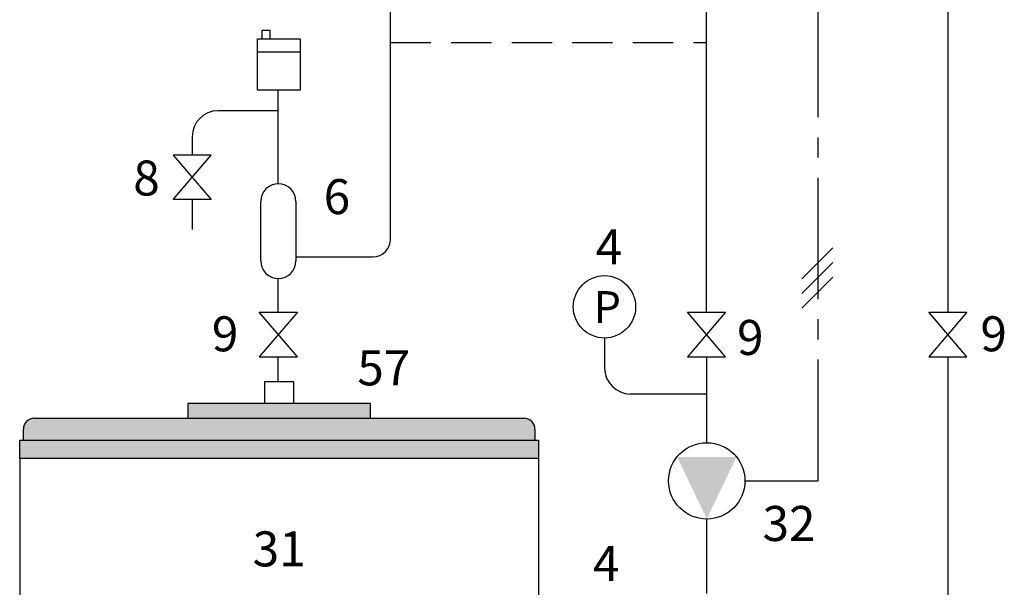
# Model space of a CAD drawing. Units: millimetres. Extents: x -803 to -50, y 522 to 784.
# Drawn here: x -127 to -50, y 666 to 710 of the extents above; entities that cross this region are included whole.
import ezdxf
from ezdxf.enums import TextEntityAlignment as Align

# ---------------------------------------------------------------- set-up
doc = ezdxf.new("R2010")
doc.units = ezdxf.units.MM
doc.linetypes.add('AXES2', pattern=[28.575, 19.05, -3.175, 3.175, -3.175])
doc.linetypes.add('CACHE2', pattern=[4.7625, 3.175, -1.5875])
for name, color, linetype in [('DD-legende', 7, 'Continuous'), ('DD-regul-D', 7, 'Continuous'), ('Выноски', 252, 'Continuous')]:
    doc.layers.add(name, color=color, linetype=linetype)

msp = doc.modelspace()

# ---------------------------------------------------------------- hatches: boundary and pattern name
msp.add_hatch(color=8).paths.add_polyline_path([(-113.842, 678.796), (-99.472, 678.796), (-99.472, 679.945), (-113.842, 679.945)])
h = msp.add_hatch(color=8)
edge = h.paths.add_edge_path()
edge.add_line((-126.775, 675.634), (-127.063, 675.634))
edge.add_line((-127.063, 675.634), (-127.063, 677.071))
edge.add_line((-127.063, 677.071), (-126.775, 677.071))
edge.add_line((-126.775, 677.071), (-126.775, 677.934))
edge.add_arc((-125.913, 677.934), 0.862, 90, 180, ccw=False)
edge.add_line((-125.913, 678.796), (-87.402, 678.796))
edge.add_arc((-87.402, 677.934), 0.862, 0, 90, ccw=False)
edge.add_line((-86.54, 677.934), (-86.54, 677.071))
edge.add_line((-86.54, 677.071), (-86.252, 677.071))
edge.add_line((-86.252, 677.071), (-86.252, 675.634))
edge.add_line((-86.252, 675.634), (-126.775, 675.634))

# ---------------------------------------------------------------- linework, layer by layer
at = {"color": 1}
for p, q in [((-97.895, 692.875), (-97.895, 719.654)), ((-73.063, 687.126), (-73.063, 720.073)), ((-108.111, 694.454), (-108.111, 695.839)), ((-105.34, 695.839), (-105.34, 691.164)), ((-108.111, 691.164), (-108.111, 694.454)), ((-105.34, 691.489), (-99.28, 691.489)), ((-106.726, 687.126), (-106.726, 689.779)), ((-106.726, 681.67), (-106.726, 683.626)), ((-73.024, 676.876), (-73.021, 683.626)), ((-73.032, 665.022), (-73.032, 670.876))]:
    msp.add_line(p, q, dxfattribs=at)
at = {"color": 5}
for p, q in [((-54.076, 720.073), (-54.076, 687.126)), ((-54.073, 683.626), (-54.064, 609.677))]:
    msp.add_line(p, q, dxfattribs=at)
at = {"color": 7}
for p, q in [((-107.359, 709.279), (-108.029, 709.279)), ((-108.029, 709.279), (-108.029, 708.609)), ((-107.359, 708.609), (-107.359, 709.279)), ((-108.365, 704.585), (-108.365, 708.609)), ((-108.365, 708.609), (-105.012, 708.609)), ((-108.029, 708.609), (-107.359, 708.609)), ((-105.012, 708.609), (-105.012, 704.585)), ((-108.365, 707.603), (-105.012, 707.603)), ((-105.012, 704.585), (-108.365, 704.585)), ((-112.006, 699.475), (-115.006, 699.475)), ((-115.006, 699.475), (-112.006, 695.975)), ((-115.006, 695.975), (-112.006, 699.475)), ((-112.006, 695.975), (-115.006, 695.975)), ((-108.226, 687.126), (-105.226, 687.126)), ((-105.226, 687.126), (-108.226, 683.626)), ((-105.226, 683.626), (-108.226, 687.126)), ((-74.559, 687.126), (-71.559, 687.126)), ((-71.559, 687.126), (-74.559, 683.626)), ((-71.559, 683.626), (-74.559, 687.126)), ((-55.573, 687.126), (-52.573, 687.126)), ((-52.573, 687.126), (-55.573, 683.626)), ((-52.573, 683.626), (-55.573, 687.126)), ((-108.226, 683.626), (-105.226, 683.626)), ((-74.559, 683.626), (-71.559, 683.626)), ((-55.573, 683.626), (-52.573, 683.626)), ((-105.508, 681.67), (-107.807, 681.67)), ((-107.807, 681.67), (-107.807, 679.945)), ((-105.508, 679.945), (-105.508, 681.67)), ((-99.472, 679.945), (-113.842, 679.945)), ((-113.842, 679.945), (-113.842, 678.796)), ((-99.472, 678.796), (-99.472, 679.945)), ((-125.913, 678.796), (-87.402, 678.796)), ((-113.842, 678.796), (-99.472, 678.796)), ((-126.775, 677.071), (-126.775, 677.934)), ((-86.54, 677.934), (-86.54, 677.071)), ((-127.063, 675.634), (-127.063, 677.071)), ((-127.063, 677.071), (-126.775, 677.071)), ((-126.775, 677.071), (-86.54, 677.071)), ((-86.54, 677.071), (-86.252, 677.071)), ((-86.252, 677.071), (-86.252, 675.634)), ((-126.775, 675.634), (-127.063, 675.634)), ((-86.252, 675.634), (-126.775, 675.634))]:
    msp.add_line(p, q, dxfattribs=at)
at = {"color": 1, "linetype": 'Continuous'}
for p, q in [((-111.469, 702.967), (-111.469, 702.967)), ((-113.506, 700.922), (-113.506, 700.922)), ((-81.075, 682.745), (-81.075, 682.745)), ((-79.037, 680.7), (-79.037, 680.7))]:
    msp.add_line(p, q, dxfattribs=at)
at = {"color": 7, "linetype": 'Continuous'}
for p, q in [((-127.063, 675.634), (-127.063, 594.876)), ((-86.252, 675.634), (-86.252, 594.876))]:
    msp.add_line(p, q, dxfattribs=at)
at = {"color": 7}
msp.add_circle((-73.032, 673.876), 3, dxfattribs=at)
at = {"color": 1, "linetype": 'Continuous'}
for centre, start, end in [((-111.428, 700.889), 91.11245, 179.11087), ((-78.997, 682.777), 180.88913, 268.88755)]:
    msp.add_arc(centre, 2.078, start, end, dxfattribs=at)
at = {"color": 1}
for centre, start, end in [((-106.726, 695.839), 0, 180), ((-99.28, 692.875), 270, 0), ((-106.726, 691.164), 180, 0)]:
    msp.add_arc(centre, 1.385, start, end, dxfattribs=at)
at = {"color": 7}
for centre, start, end in [((-125.913, 677.934), 90, 180), ((-87.402, 677.934), 0, 90)]:
    msp.add_arc(centre, 0.862, start, end, dxfattribs=at)
msp.add_solid([(-73.032, 670.876), (-70.696, 675.758), (-75.368, 675.758)], dxfattribs=at)
at = {"layer": 'DD-regul-D', "color": 7, "linetype": 'AXES2', "ltscale": 0.5}
msp.add_lwpolyline([(-70.032, 673.876), (-64.284, 673.876), (-64.284, 767.412), (-64.284, 767.412)], dxfattribs=at)
at = {"layer": 'DD-regul-D', "color": 7}
for points in [[(-65.555, 689.748), (-63.116, 692.186)], [(-65.555, 688.598), (-63.116, 691.037)], [(-65.555, 687.448), (-63.116, 689.887)]]:
    msp.add_lwpolyline(points, dxfattribs=at)
at = {"layer": 'Выноски', "color": 1, "linetype": 'CACHE2'}
msp.add_line((-97.895, 708.318), (-73.063, 708.318), dxfattribs=at)
at = {"layer": 'Выноски', "color": 1}
for p, q in [((-106.726, 697.224), (-106.726, 704.585)), ((-106.726, 702.967), (-111.469, 702.967)), ((-113.506, 700.922), (-113.506, 699.475)), ((-113.506, 695.975), (-113.506, 693.621)), ((-81.075, 685.1), (-81.075, 682.745)), ((-73.022, 680.7), (-79.037, 680.7))]:
    msp.add_line(p, q, dxfattribs=at)
at = {"layer": 'Выноски', "color": 7}
msp.add_circle((-81.075, 687.551), 2.451, dxfattribs=at)

# ---------------------------------------------------------------- texts
at = {"layer": 'DD-legende', "linetype": 'Continuous'}
for s, height, p in [('8', 2.75, (-117.09, 696.3)), ('4', 2.75, (-80.729, 690.881)), ('P', 2.5, (-80.855, 686.286)), ('4', 2.75, (-80.945, 665.999))]:
    msp.add_text(s, height=height, dxfattribs=at).set_placement(p, align=Align.CENTER)
at = {"layer": 'DD-legende'}
for s, p in [('6', (-102.115, 694.84)), ('9', (-110.909, 684.055)), ('9', (-50.472, 684.058)), ('9', (-69.612, 683.77)), ('57', (-98.429, 681.382)), ('32', (-66.563, 669.152)), ('31', (-106.657, 667.156))]:
    msp.add_text(s, height=2.75, dxfattribs=at).set_placement(p, align=Align.CENTER)

doc.saveas('drawing.dxf')
